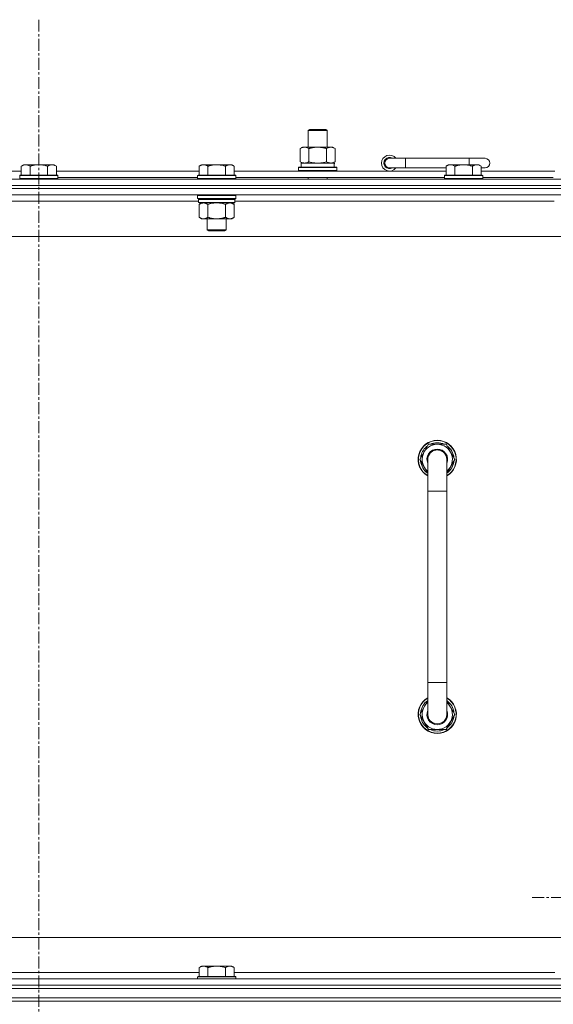
# Model space of a CAD drawing. Units: millimetres. Extents: x 0 to 30628, y -7 to 21000.
# Drawn here: x 23142 to 23477, y 16610 to 17228 of the extents above; entities that cross this region are included whole.
import ezdxf

# ---------------------------------------------------------------- set-up
doc = ezdxf.new("R2010")
doc.units = ezdxf.units.MM
doc.linetypes.add('K5LT_AXLED', pattern=[12, 7.5, -1.5, 1.5, -1.5])
doc.linetypes.add('K5LT_THIN', pattern=[0])
for name, color, linetype, true_color in [('OSI', 2, 'Continuous', 0xffff00), ('R', 1, 'Continuous', 0xff0000), ('WELDING', 7, 'Continuous', 0xffffff)]:
    doc.layers.add(name, color=color, linetype=linetype, true_color=true_color)

msp = doc.modelspace()

# ---------------------------------------------------------------- linework, layer by layer
at = {"layer": 'OSI', "color": 30, "linetype": 'K5LT_AXLED', "lineweight": 18, "true_color": 0xff8000}
for p, q in [((23153.99, 17227.79), (23153.99, 13969.79)), ((23578.99, 16676.79), (23462.74, 16676.79))]:
    msp.add_line(p, q, dxfattribs=at)
at = {"layer": 'R', "color": 7, "linetype": 'K5LT_THIN', "lineweight": 18}
for p, q in [((23322.99, 17158.21), (23323.99, 17158.79)), ((23322.99, 17158.21), (23334.99, 17158.21)), ((23322.99, 17147.79), (23322.99, 17158.21)), ((23323.99, 17158.79), (23333.99, 17158.79)), ((23334.99, 17158.21), (23333.99, 17158.79)), ((23334.99, 17147.79), (23334.99, 17158.21)), ((23318.02, 17146.94), (23319.49, 17147.79)), ((23318.02, 17138.64), (23318.02, 17146.94)), ((23319.49, 17147.79), (23328.99, 17147.79)), ((23323.5, 17138.64), (23323.5, 17146.94)), ((23328.99, 17147.79), (23338.49, 17147.79)), ((23334.47, 17138.64), (23334.47, 17146.94)), ((23339.96, 17146.94), (23338.49, 17147.79)), ((23339.96, 17138.64), (23339.96, 17146.94)), ((23318.02, 17138.64), (23319.49, 17137.79)), ((23318.49, 17137.79), (23339.23, 17137.79)), ((23318.49, 17135.29), (23318.49, 17137.79)), ((23339.96, 17138.64), (23338.49, 17137.79)), ((23339.44, 17137.79), (23339.23, 17137.79)), ((23339.44, 17137.79), (23339.36, 17136.41)), ((23383.99, 17140.79), (23373.99, 17140.79)), ((23383.99, 17134.79), (23383.99, 17140.79)), ((23423.99, 17140.79), (23383.99, 17140.79)), ((23433.99, 17140.79), (23423.99, 17140.79)), ((23423.99, 17136.79), (23423.99, 17140.79)), ((23053.39, 17132.79), (23142.99, 17132.79)), ((23144.46, 17136.79), (23142.99, 17135.79)), ((23142.99, 17130.29), (23142.99, 17135.79)), ((23144.46, 17136.79), (23145.74, 17136.79)), ((23145.74, 17136.79), (23153.99, 17136.79)), ((23148.49, 17130.29), (23148.49, 17135.79)), ((23153.99, 17136.79), (23162.24, 17136.79)), ((23159.49, 17130.29), (23159.49, 17135.79)), ((23162.24, 17136.79), (23163.51, 17136.79)), ((23163.51, 17136.79), (23164.99, 17135.79)), ((23164.99, 17130.29), (23164.99, 17135.79)), ((23164.99, 17132.79), (23254.59, 17132.79)), ((23256.06, 17136.79), (23254.59, 17135.79)), ((23254.59, 17130.29), (23254.59, 17135.79)), ((23256.06, 17136.79), (23257.34, 17136.79)), ((23257.34, 17136.79), (23265.59, 17136.79)), ((23260.09, 17130.29), (23260.09, 17135.79)), ((23265.59, 17136.79), (23273.84, 17136.79)), ((23271.09, 17130.29), (23271.09, 17135.79)), ((23273.84, 17136.79), (23275.11, 17136.79)), ((23275.11, 17136.79), (23276.59, 17135.79)), ((23276.59, 17130.29), (23276.59, 17135.79)), ((23276.59, 17132.79), (23409.49, 17132.79)), ((23316.99, 17134.99), (23317.16, 17135.29)), ((23316.99, 17133.09), (23316.99, 17134.99)), ((23316.99, 17134.99), (23340.99, 17134.99)), ((23316.99, 17133.09), (23317.16, 17132.79)), ((23316.99, 17133.09), (23340.99, 17133.09)), ((23317.16, 17135.29), (23340.81, 17135.29)), ((23340.99, 17134.99), (23340.81, 17135.29)), ((23340.99, 17133.09), (23340.81, 17132.79)), ((23340.99, 17133.09), (23340.99, 17134.99)), ((23383.99, 17134.79), (23373.99, 17134.79)), ((23409.49, 17134.79), (23383.99, 17134.79)), ((23410.96, 17136.79), (23409.49, 17135.79)), ((23409.49, 17130.29), (23409.49, 17135.79)), ((23410.96, 17136.79), (23412.24, 17136.79)), ((23412.24, 17136.79), (23420.49, 17136.79)), ((23414.99, 17130.29), (23414.99, 17135.79)), ((23420.49, 17136.79), (23428.74, 17136.79)), ((23425.99, 17130.29), (23425.99, 17135.79)), ((23428.74, 17136.79), (23430.01, 17136.79)), ((23430.01, 17136.79), (23431.49, 17135.79)), ((23431.49, 17130.29), (23431.49, 17135.79)), ((23433.99, 17134.79), (23431.49, 17134.79)), ((23431.49, 17132.79), (23477.79, 17132.79)), ((22491.99, 17127.79), (23815.99, 17127.79)), ((23142.29, 17130.29), (23141.99, 17129.99)), ((23141.99, 17128.09), (23141.99, 17129.99)), ((23141.99, 17129.99), (23153.99, 17129.99)), ((23141.99, 17128.09), (23142.29, 17127.79)), ((23141.99, 17128.09), (23153.99, 17128.09)), ((23142.29, 17130.29), (23153.99, 17130.29)), ((23153.99, 17130.29), (23165.69, 17130.29)), ((23153.99, 17129.99), (23165.99, 17129.99)), ((23153.99, 17128.09), (23165.99, 17128.09)), ((23165.69, 17130.29), (23165.99, 17129.99)), ((23165.99, 17128.09), (23165.69, 17127.79)), ((23165.99, 17128.09), (23165.99, 17129.99)), ((23165.99, 17128.79), (23253.59, 17128.79)), ((23253.89, 17130.29), (23253.59, 17129.99)), ((23253.59, 17128.09), (23253.59, 17129.99)), ((23253.59, 17129.99), (23265.59, 17129.99)), ((23253.59, 17128.09), (23253.89, 17127.79)), ((23253.59, 17128.09), (23265.59, 17128.09)), ((23253.89, 17130.29), (23265.59, 17130.29)), ((23265.59, 17130.29), (23277.29, 17130.29)), ((23265.59, 17129.99), (23277.59, 17129.99)), ((23265.59, 17128.09), (23277.59, 17128.09)), ((23277.29, 17130.29), (23277.59, 17129.99)), ((23277.59, 17128.09), (23277.29, 17127.79)), ((23277.59, 17128.09), (23277.59, 17129.99)), ((23277.59, 17128.79), (23408.49, 17128.79)), ((23322.99, 17127.79), (23322.99, 17128.79)), ((23334.99, 17127.79), (23334.99, 17128.79)), ((23408.79, 17130.29), (23408.49, 17129.99)), ((23408.49, 17128.09), (23408.49, 17129.99)), ((23408.49, 17129.99), (23420.49, 17129.99)), ((23408.49, 17128.09), (23408.79, 17127.79)), ((23408.49, 17128.09), (23420.49, 17128.09)), ((23408.79, 17130.29), (23420.49, 17130.29)), ((23420.49, 17130.29), (23432.19, 17130.29)), ((23420.49, 17129.99), (23432.49, 17129.99)), ((23420.49, 17128.09), (23432.49, 17128.09)), ((23432.19, 17130.29), (23432.49, 17129.99)), ((23432.49, 17128.09), (23432.19, 17127.79)), ((23432.49, 17128.09), (23432.49, 17129.99)), ((23432.49, 17128.79), (23476.79, 17128.79)), ((23815.99, 17123.79), (22491.99, 17123.79)), ((22491.99, 17123.79), (23815.99, 17123.79)), ((23815.99, 17121.79), (22491.99, 17121.79)), ((23815.99, 17121.79), (22491.99, 17121.79)), ((23815.99, 17117.79), (22491.99, 17117.79)), ((23254.19, 17113.79), (23053.79, 17113.79)), ((23253.89, 17117.79), (23253.59, 17117.49)), ((23253.59, 17115.59), (23253.59, 17117.49)), ((23253.59, 17117.49), (23265.59, 17117.49)), ((23253.59, 17115.59), (23253.89, 17115.29)), ((23253.59, 17115.59), (23265.59, 17115.59)), ((23253.89, 17115.29), (23265.59, 17115.29)), ((23254.49, 17115.29), (23254.19, 17114.99)), ((23254.19, 17113.09), (23254.19, 17114.99)), ((23254.19, 17114.99), (23276.99, 17114.99)), ((23254.19, 17113.09), (23254.49, 17112.79)), ((23254.19, 17113.09), (23276.99, 17113.09)), ((23254.49, 17112.79), (23276.69, 17112.79)), ((23256.06, 17112.79), (23254.59, 17111.79)), ((23265.59, 17117.49), (23277.59, 17117.49)), ((23265.59, 17115.59), (23277.59, 17115.59)), ((23265.59, 17115.29), (23277.29, 17115.29)), ((23275.11, 17112.79), (23276.59, 17111.79)), ((23276.69, 17115.29), (23276.99, 17114.99)), ((23276.99, 17113.09), (23276.69, 17112.79)), ((23276.99, 17113.09), (23276.99, 17114.99)), ((23477.39, 17113.79), (23276.99, 17113.79)), ((23277.29, 17117.79), (23277.59, 17117.49)), ((23277.59, 17115.59), (23277.29, 17115.29)), ((23277.59, 17115.59), (23277.59, 17117.49)), ((23254.59, 17111.79), (23254.59, 17103.79)), ((23260.09, 17111.79), (23260.09, 17103.79)), ((23271.09, 17111.79), (23271.09, 17103.79)), ((23276.59, 17111.79), (23276.59, 17103.79)), ((23256.06, 17102.79), (23254.59, 17103.79)), ((23257.34, 17102.79), (23256.06, 17102.79)), ((23265.59, 17102.79), (23257.34, 17102.79)), ((23259.59, 17095.86), (23259.59, 17102.79)), ((23273.84, 17102.79), (23265.59, 17102.79)), ((23271.59, 17095.86), (23271.59, 17102.79)), ((23275.11, 17102.79), (23273.84, 17102.79)), ((23275.11, 17102.79), (23276.59, 17103.79)), ((23260.59, 17095.29), (23259.59, 17095.86)), ((23259.59, 17095.86), (23265.59, 17095.86)), ((23260.59, 17095.29), (23265.59, 17095.29)), ((23265.59, 17095.86), (23271.59, 17095.86)), ((23265.59, 17095.29), (23270.59, 17095.29)), ((23270.59, 17095.29), (23271.59, 17095.86)), ((23768.99, 17091.79), (22538.99, 17091.79)), ((23393.02, 16951.79), (23398.5, 16961.29)), ((23398.5, 16961.29), (23403.99, 16961.29)), ((23403.99, 16961.29), (23409.47, 16961.29)), ((23409.47, 16961.29), (23414.96, 16951.79)), ((23397.99, 16943.18), (23393.02, 16951.79)), ((23393.67, 16952.92), (23393.55, 16952.92)), ((23394.34, 16954.09), (23393.74, 16954.09)), ((23397.99, 16931.79), (23397.99, 16951.79)), ((23409.99, 16951.79), (23409.99, 16931.79)), ((23414.96, 16951.79), (23409.99, 16943.18)), ((23393.54, 16950.78), (23393.6, 16950.78)), ((23397.99, 16931.79), (23397.99, 16811.79)), ((23409.99, 16931.79), (23397.99, 16931.79)), ((23409.99, 16931.79), (23409.99, 16811.79)), ((23397.99, 16791.79), (23397.99, 16811.79)), ((23409.99, 16811.79), (23397.99, 16811.79)), ((23409.99, 16791.79), (23409.99, 16811.79)), ((23397.99, 16800.4), (23393.02, 16791.79)), ((23414.96, 16791.79), (23409.99, 16800.4)), ((23393.02, 16791.79), (23398.5, 16782.29)), ((23393.54, 16792.8), (23393.6, 16792.8)), ((23409.47, 16782.29), (23414.96, 16791.79)), ((23393.67, 16790.66), (23393.55, 16790.66)), ((23394.34, 16789.49), (23393.74, 16789.49)), ((23398.5, 16782.29), (23403.99, 16782.29)), ((23403.99, 16782.29), (23409.47, 16782.29)), ((22763.99, 16651.79), (23558.99, 16651.79)), ((23256.06, 16633.79), (23254.59, 16632.79)), ((23254.59, 16627.29), (23254.59, 16632.79)), ((23256.06, 16633.79), (23257.34, 16633.79)), ((23257.34, 16633.79), (23265.59, 16633.79)), ((23260.09, 16627.29), (23260.09, 16632.79)), ((23265.59, 16633.79), (23273.84, 16633.79)), ((23271.09, 16627.29), (23271.09, 16632.79)), ((23273.84, 16633.79), (23275.11, 16633.79)), ((23275.11, 16633.79), (23276.59, 16632.79)), ((23276.59, 16627.29), (23276.59, 16632.79)), ((22491.99, 16625.79), (23815.99, 16625.79)), ((23053.39, 16629.79), (23254.59, 16629.79)), ((23253.89, 16627.29), (23253.59, 16626.99)), ((23253.59, 16625.79), (23253.59, 16626.99)), ((23253.59, 16626.99), (23265.59, 16626.99)), ((23253.89, 16627.29), (23265.59, 16627.29)), ((23265.59, 16627.29), (23277.29, 16627.29)), ((23265.59, 16626.99), (23277.59, 16626.99)), ((23276.59, 16629.79), (23477.79, 16629.79)), ((23277.29, 16627.29), (23277.59, 16626.99)), ((23277.59, 16625.79), (23277.59, 16626.99)), ((23815.99, 16621.79), (22491.99, 16621.79)), ((22491.99, 16621.79), (23815.99, 16621.79)), ((23815.99, 16619.79), (22491.99, 16619.79)), ((22491.99, 16619.79), (23815.99, 16619.79)), ((22491.99, 16613.79), (23815.99, 16613.79)), ((23815.99, 16613.79), (22491.99, 16613.79)), ((23815.99, 16611.79), (22491.99, 16611.79)), ((23815.99, 16611.79), (22491.99, 16611.79))]:
    msp.add_line(p, q, dxfattribs=at)
for centre, radius, start, end in [((23373.99, 17137.79), 5, 36.8699, 323.1301), ((23373.99, 17137.79), 3.5, 58.99728, 301.00272), ((23373.99, 17137.79), 3, 90, 270), ((23433.99, 17137.79), 3, 270, 90), ((23403.99, 16951.79), 12, 90, 240), ((23403.99, 16951.79), 11.83, 90, 239.51435), ((23403.99, 16951.79), 10.5, 124.79123, 167.35895), ((23403.99, 16951.79), 9.5, 90, 230.83329), ((23403.99, 16951.79), 6.5, 90, 202.61986), ((23403.99, 16951.79), 10.5, 64.79123, 115.20877), ((23403.99, 16951.79), 12, 300, 90), ((23403.99, 16951.79), 11.83, 300.48565, 90), ((23403.99, 16951.79), 9.5, 309.16671, 90), ((23403.99, 16951.79), 6.5, 337.38014, 90), ((23403.99, 16951.79), 10.5, 4.79123, 55.20877), ((23403.99, 16951.79), 10.5, 167.35895, 173.81052), ((23403.99, 16951.79), 6, 0, 180), ((23403.99, 16951.79), 6, 178.20755, 180.00037), ((23403.99, 16951.79), 6, 162.00115, 164.41321), ((23403.99, 16951.79), 6, 359.99503, 0), ((23403.99, 16951.79), 10.5, 185.53239, 235.1501), ((23403.99, 16951.79), 10.5, 304.8499, 355.20877), ((23403.99, 16791.79), 12, 120, 270), ((23403.99, 16791.79), 11.83, 120.48565, 270), ((23403.99, 16791.79), 10.5, 124.8499, 174.46761), ((23403.99, 16791.79), 9.5, 129.16671, 270), ((23403.99, 16791.79), 12, 270, 60), ((23403.99, 16791.79), 11.83, 270, 59.51435), ((23403.99, 16791.79), 9.5, 270, 50.83329), ((23403.99, 16791.79), 10.5, 4.79123, 55.1501), ((23403.99, 16791.79), 6.5, 157.38014, 270), ((23403.99, 16791.79), 6, 179.99985, 0), ((23403.99, 16791.79), 6, 179.99985, 180.00017), ((23403.99, 16791.79), 6.5, 270, 22.61986), ((23403.99, 16791.79), 6, 0, 0.00017), ((23403.99, 16791.79), 6, 0, 0.00017), ((23403.99, 16791.79), 10.5, 186.18948, 192.64105), ((23403.99, 16791.79), 10.5, 192.64105, 235.20877), ((23403.99, 16791.79), 6, 213.10057, 250.52878), ((23403.99, 16791.79), 10.5, 304.79123, 355.20877), ((23403.99, 16791.79), 10.5, 244.79123, 295.20877)]:
    msp.add_arc(centre, radius, start, end, dxfattribs=at)
msp.add_ellipse((23328.99, 17132.86), major_axis=(0, 22.52), ratio=0.466308, start_param=-1.46277, end_param=-1.350168, dxfattribs=at)
at = {"layer": 'WELDING', "color": 7, "linetype": 'K5LT_THIN', "lineweight": 18}
for p, q in [((23323.5, 17138.64), (23325.3, 17138.19)), ((23325.3, 17138.19), (23327.13, 17137.89)), ((23327.13, 17137.89), (23328.99, 17137.79)), ((23328.99, 17137.79), (23330.84, 17137.89)), ((23330.84, 17137.89), (23332.67, 17138.19)), ((23332.67, 17138.19), (23334.47, 17138.64)), ((23261.88, 17112.32), (23263.72, 17112.66)), ((23263.72, 17112.66), (23265.59, 17112.79)), ((23265.59, 17112.79), (23267.45, 17112.66)), ((23267.45, 17112.66), (23269.29, 17112.32)), ((23260.09, 17111.79), (23261.88, 17112.32)), ((23269.29, 17112.32), (23271.09, 17111.79)), ((23397.99, 16951.79), (23397.99, 16951.79))]:
    msp.add_line(p, q, dxfattribs=at)
for points, knots in [([(23323.5, 17146.94), (23323.18, 17147.13), (23322.71, 17147.36), (23322.13, 17147.57), (23321.79, 17147.66), (23321.49, 17147.73), (23321.15, 17147.77), (23320.79, 17147.79), (23320.44, 17147.78), (23320.13, 17147.74), (23319.79, 17147.68), (23319.35, 17147.56), (23318.74, 17147.33), (23318.27, 17147.09), (23318.02, 17146.94)], [0, 0, 0, 0, 2.72415, 3.912285, 4.716446, 5.530362, 6.353984, 7.500189, 8.40607, 9.211142, 9.998759, 11.128707, 12.847273, 15, 15, 15, 15]), ([(23328.99, 17147.79), (23328.81, 17147.79), (23328.44, 17147.78), (23327.89, 17147.75), (23327.33, 17147.71), (23326.85, 17147.65), (23326.49, 17147.6), (23326.26, 17147.57), (23326.08, 17147.54), (23325.91, 17147.51), (23325.74, 17147.48), (23325.57, 17147.44), (23325.37, 17147.4), (23325.16, 17147.36), (23324.84, 17147.29), (23324.52, 17147.21), (23324.21, 17147.13), (23323.97, 17147.07), (23323.74, 17147.01), (23323.58, 17146.96), (23323.5, 17146.94)], [0, 0, 0, 0, 0.426692, 0.853385, 1.280077, 1.70677, 1.976977, 2.112081, 2.247185, 2.382289, 2.517392, 2.652496, 2.7876, 2.975699, 3.163798, 3.539996, 3.728096, 3.916195, 4.104294, 4.292393, 4.292393, 4.292393, 4.292393]), ([(23334.47, 17146.94), (23334.41, 17146.96), (23334.29, 17146.99), (23334.1, 17147.04), (23333.92, 17147.09), (23333.67, 17147.16), (23333.36, 17147.23), (23333.02, 17147.31), (23332.72, 17147.38), (23332.44, 17147.44), (23332.21, 17147.48), (23332.02, 17147.51), (23331.81, 17147.55), (23331.53, 17147.6), (23331.16, 17147.65), (23330.8, 17147.69), (23330.31, 17147.74), (23329.83, 17147.77), (23329.35, 17147.78), (23329.11, 17147.79), (23328.99, 17147.79)], [0, 0, 0, 0, 0.14736, 0.294719, 0.442079, 0.589439, 0.884158, 1.178877, 1.396237, 1.613598, 1.830958, 1.939638, 2.048318, 2.328827, 2.609337, 2.889846, 3.170356, 3.731374, 4.011884, 4.292393, 4.292393, 4.292393, 4.292393]), ([(23339.96, 17146.94), (23339.63, 17147.13), (23339.16, 17147.36), (23338.59, 17147.57), (23338.24, 17147.66), (23337.94, 17147.73), (23337.6, 17147.77), (23337.24, 17147.79), (23336.89, 17147.78), (23336.58, 17147.74), (23336.25, 17147.68), (23335.8, 17147.56), (23335.19, 17147.33), (23334.73, 17147.09), (23334.47, 17146.94)], [0, 0, 0, 0, 2.72415, 3.912285, 4.716446, 5.530362, 6.353984, 7.500189, 8.40607, 9.211142, 9.998759, 11.128707, 12.847273, 15, 15, 15, 15]), ([(23318.02, 17138.64), (23318.3, 17138.47), (23318.74, 17138.25), (23319.3, 17138.03), (23319.69, 17137.92), (23320.04, 17137.84), (23320.4, 17137.8), (23320.64, 17137.79), (23320.76, 17137.79)], [0, 0, 0, 0, 2.905563, 4.375924, 5.511195, 6.679161, 7.850161, 9, 9, 9, 9]), ([(23320.76, 17137.79), (23320.88, 17137.79), (23321.13, 17137.8), (23321.5, 17137.85), (23321.87, 17137.93), (23322.33, 17138.07), (23322.88, 17138.29), (23323.3, 17138.52), (23323.5, 17138.64)], [0, 0, 0, 0, 1.192024, 2.404251, 3.60809, 4.765234, 6.955738, 9, 9, 9, 9]), ([(23334.47, 17138.64), (23334.76, 17138.47), (23335.2, 17138.25), (23335.76, 17138.03), (23336.14, 17137.92), (23336.5, 17137.84), (23336.86, 17137.8), (23337.1, 17137.79), (23337.21, 17137.79)], [0, 0, 0, 0, 2.905563, 4.375924, 5.511195, 6.679161, 7.850161, 9, 9, 9, 9]), ([(23337.21, 17137.79), (23337.34, 17137.79), (23337.59, 17137.8), (23337.96, 17137.85), (23338.33, 17137.93), (23338.79, 17138.07), (23339.33, 17138.29), (23339.75, 17138.52), (23339.96, 17138.64)], [0, 0, 0, 0, 1.192024, 2.404251, 3.60809, 4.765234, 6.955738, 9, 9, 9, 9]), ([(23142.99, 17135.79), (23143.17, 17135.91), (23143.45, 17136.09), (23143.92, 17136.34), (23144.33, 17136.52), (23144.8, 17136.67), (23145.19, 17136.75), (23145.51, 17136.78), (23145.68, 17136.79), (23145.74, 17136.79)], [0, 0, 0, 0, 2.066603, 3.173746, 5.147824, 6.604769, 8.158967, 9.382212, 10, 10, 10, 10]), ([(23145.74, 17136.79), (23145.86, 17136.79), (23146.11, 17136.77), (23146.51, 17136.71), (23146.95, 17136.59), (23147.37, 17136.42), (23147.89, 17136.17), (23148.25, 17135.95), (23148.49, 17135.79)], [0, 0, 0, 0, 1.223859, 2.39982, 3.845706, 5.448847, 6.557806, 9, 9, 9, 9]), ([(23148.49, 17135.79), (23148.57, 17135.81), (23148.78, 17135.89), (23149.23, 17136.03), (23150, 17136.25), (23150.87, 17136.46), (23151.71, 17136.61), (23152.43, 17136.71), (23153.19, 17136.77), (23153.72, 17136.79), (23153.99, 17136.79)], [0, 0, 0, 0, 1.170005, 3.120015, 6.630031, 12.279253, 15.436318, 18.593383, 22.296691, 26, 26, 26, 26]), ([(23153.99, 17136.79), (23154.24, 17136.79), (23154.75, 17136.77), (23155.46, 17136.72), (23156.12, 17136.63), (23156.98, 17136.49), (23157.87, 17136.28), (23158.78, 17136.02), (23159.25, 17135.87), (23159.49, 17135.79)], [0, 0, 0, 0, 3.52154, 7.04308, 9.904366, 12.765651, 19.140348, 22.570174, 26, 26, 26, 26]), ([(23159.49, 17135.79), (23159.67, 17135.91), (23159.95, 17136.09), (23160.42, 17136.34), (23160.83, 17136.52), (23161.3, 17136.67), (23161.69, 17136.75), (23162.01, 17136.78), (23162.18, 17136.79), (23162.24, 17136.79)], [0, 0, 0, 0, 2.066603, 3.173746, 5.147824, 6.604769, 8.158967, 9.382212, 10, 10, 10, 10]), ([(23162.24, 17136.79), (23162.36, 17136.79), (23162.61, 17136.77), (23163.01, 17136.71), (23163.45, 17136.59), (23163.87, 17136.42), (23164.39, 17136.17), (23164.75, 17135.95), (23164.99, 17135.79)], [0, 0, 0, 0, 1.223859, 2.39982, 3.845706, 5.448847, 6.557806, 9, 9, 9, 9]), ([(23254.59, 17135.79), (23254.77, 17135.91), (23255.05, 17136.09), (23255.52, 17136.34), (23255.93, 17136.52), (23256.4, 17136.67), (23256.79, 17136.75), (23257.11, 17136.78), (23257.28, 17136.79), (23257.34, 17136.79)], [0, 0, 0, 0, 2.066603, 3.173746, 5.147824, 6.604769, 8.158967, 9.382212, 10, 10, 10, 10]), ([(23257.34, 17136.79), (23257.46, 17136.79), (23257.71, 17136.77), (23258.11, 17136.71), (23258.55, 17136.59), (23258.97, 17136.42), (23259.49, 17136.17), (23259.85, 17135.95), (23260.09, 17135.79)], [0, 0, 0, 0, 1.223859, 2.39982, 3.845706, 5.448847, 6.557806, 9, 9, 9, 9]), ([(23260.09, 17135.79), (23260.17, 17135.81), (23260.38, 17135.89), (23260.83, 17136.03), (23261.6, 17136.25), (23262.47, 17136.46), (23263.31, 17136.61), (23264.03, 17136.71), (23264.79, 17136.77), (23265.32, 17136.79), (23265.59, 17136.79)], [0, 0, 0, 0, 1.170005, 3.120015, 6.630031, 12.279253, 15.436318, 18.593383, 22.296691, 26, 26, 26, 26]), ([(23265.59, 17136.79), (23265.84, 17136.79), (23266.35, 17136.77), (23267.06, 17136.72), (23267.72, 17136.63), (23268.58, 17136.49), (23269.47, 17136.28), (23270.38, 17136.02), (23270.85, 17135.87), (23271.09, 17135.79)], [0, 0, 0, 0, 3.52154, 7.04308, 9.904366, 12.765651, 19.140348, 22.570174, 26, 26, 26, 26]), ([(23271.09, 17135.79), (23271.27, 17135.91), (23271.55, 17136.09), (23272.02, 17136.34), (23272.43, 17136.52), (23272.9, 17136.67), (23273.29, 17136.75), (23273.61, 17136.78), (23273.78, 17136.79), (23273.84, 17136.79)], [0, 0, 0, 0, 2.066603, 3.173746, 5.147824, 6.604769, 8.158967, 9.382212, 10, 10, 10, 10]), ([(23273.84, 17136.79), (23273.96, 17136.79), (23274.21, 17136.77), (23274.61, 17136.71), (23275.05, 17136.59), (23275.47, 17136.42), (23275.99, 17136.17), (23276.35, 17135.95), (23276.59, 17135.79)], [0, 0, 0, 0, 1.223859, 2.39982, 3.845706, 5.448847, 6.557806, 9, 9, 9, 9]), ([(23409.49, 17135.79), (23409.67, 17135.91), (23409.95, 17136.09), (23410.42, 17136.34), (23410.83, 17136.52), (23411.3, 17136.67), (23411.69, 17136.75), (23412.01, 17136.78), (23412.18, 17136.79), (23412.24, 17136.79)], [0, 0, 0, 0, 2.066603, 3.173746, 5.147824, 6.604769, 8.158967, 9.382212, 10, 10, 10, 10]), ([(23412.24, 17136.79), (23412.36, 17136.79), (23412.61, 17136.77), (23413.01, 17136.71), (23413.45, 17136.59), (23413.87, 17136.42), (23414.39, 17136.17), (23414.75, 17135.95), (23414.99, 17135.79)], [0, 0, 0, 0, 1.223859, 2.39982, 3.845706, 5.448847, 6.557806, 9, 9, 9, 9]), ([(23414.99, 17135.79), (23415.07, 17135.81), (23415.28, 17135.89), (23415.73, 17136.03), (23416.5, 17136.25), (23417.37, 17136.46), (23418.21, 17136.61), (23418.93, 17136.71), (23419.69, 17136.77), (23420.22, 17136.79), (23420.49, 17136.79)], [0, 0, 0, 0, 1.170005, 3.120015, 6.630031, 12.279253, 15.436318, 18.593383, 22.296691, 26, 26, 26, 26]), ([(23420.49, 17136.79), (23420.74, 17136.79), (23421.25, 17136.77), (23421.96, 17136.72), (23422.62, 17136.63), (23423.48, 17136.49), (23424.37, 17136.28), (23425.28, 17136.02), (23425.75, 17135.87), (23425.99, 17135.79)], [0, 0, 0, 0, 3.52154, 7.04308, 9.904366, 12.765651, 19.140348, 22.570174, 26, 26, 26, 26]), ([(23425.99, 17135.79), (23426.17, 17135.91), (23426.45, 17136.09), (23426.92, 17136.34), (23427.33, 17136.52), (23427.8, 17136.67), (23428.19, 17136.75), (23428.51, 17136.78), (23428.68, 17136.79), (23428.74, 17136.79)], [0, 0, 0, 0, 2.066603, 3.173746, 5.147824, 6.604769, 8.158967, 9.382212, 10, 10, 10, 10]), ([(23428.74, 17136.79), (23428.86, 17136.79), (23429.11, 17136.77), (23429.51, 17136.71), (23429.95, 17136.59), (23430.37, 17136.42), (23430.89, 17136.17), (23431.25, 17135.95), (23431.49, 17135.79)], [0, 0, 0, 0, 1.223859, 2.39982, 3.845706, 5.448847, 6.557806, 9, 9, 9, 9]), ([(23254.59, 17111.79), (23254.77, 17111.91), (23255.05, 17112.09), (23255.52, 17112.34), (23255.93, 17112.52), (23256.4, 17112.67), (23256.79, 17112.75), (23257.11, 17112.78), (23257.28, 17112.79), (23257.34, 17112.79)], [0, 0, 0, 0, 2.066603, 3.173746, 5.147824, 6.604769, 8.158967, 9.382212, 10, 10, 10, 10]), ([(23257.34, 17112.79), (23257.46, 17112.79), (23257.71, 17112.77), (23258.11, 17112.71), (23258.55, 17112.59), (23258.97, 17112.42), (23259.49, 17112.17), (23259.85, 17111.95), (23260.09, 17111.79)], [0, 0, 0, 0, 1.223859, 2.39982, 3.845706, 5.448847, 6.557806, 9, 9, 9, 9]), ([(23271.09, 17111.79), (23271.27, 17111.91), (23271.55, 17112.09), (23272.02, 17112.34), (23272.43, 17112.52), (23272.9, 17112.67), (23273.29, 17112.75), (23273.61, 17112.78), (23273.78, 17112.79), (23273.84, 17112.79)], [0, 0, 0, 0, 2.066603, 3.173746, 5.147824, 6.604769, 8.158967, 9.382212, 10, 10, 10, 10]), ([(23273.84, 17112.79), (23273.96, 17112.79), (23274.21, 17112.77), (23274.61, 17112.71), (23275.05, 17112.59), (23275.47, 17112.42), (23275.99, 17112.17), (23276.35, 17111.95), (23276.59, 17111.79)], [0, 0, 0, 0, 1.223859, 2.39982, 3.845706, 5.448847, 6.557806, 9, 9, 9, 9]), ([(23257.34, 17102.79), (23257.21, 17102.79), (23256.96, 17102.8), (23256.56, 17102.87), (23256.13, 17102.98), (23255.7, 17103.15), (23255.18, 17103.41), (23254.83, 17103.62), (23254.59, 17103.79)], [0, 0, 0, 0, 1.223859, 2.39982, 3.845706, 5.448847, 6.557806, 9, 9, 9, 9]), ([(23260.09, 17103.79), (23259.9, 17103.66), (23259.62, 17103.49), (23259.16, 17103.24), (23258.74, 17103.05), (23258.28, 17102.9), (23257.88, 17102.82), (23257.57, 17102.79), (23257.4, 17102.79), (23257.34, 17102.79)], [0, 0, 0, 0, 2.066603, 3.173746, 5.147824, 6.604769, 8.158967, 9.382212, 10, 10, 10, 10]), ([(23265.59, 17102.79), (23265.45, 17102.79), (23265.17, 17102.79), (23264.76, 17102.81), (23264.35, 17102.84), (23263.81, 17102.89), (23263.15, 17102.99), (23262.22, 17103.17), (23261.38, 17103.38), (23260.63, 17103.61), (23260.27, 17103.73), (23260.09, 17103.79)], [0, 0, 0, 0, 1.619608, 3.239216, 4.858824, 6.478431, 9.606212, 12.733992, 17.553195, 19.776598, 22, 22, 22, 22]), ([(23271.09, 17103.79), (23270.97, 17103.75), (23270.67, 17103.65), (23270.08, 17103.47), (23269.26, 17103.24), (23268.4, 17103.06), (23267.6, 17102.93), (23267.05, 17102.86), (23266.6, 17102.82), (23266.26, 17102.8), (23265.92, 17102.79), (23265.7, 17102.79), (23265.59, 17102.79)], [0, 0, 0, 0, 1.445393, 3.758023, 7.226967, 11.441055, 14.080791, 16.720528, 18.040396, 19.360264, 20.680132, 22, 22, 22, 22]), ([(23273.84, 17102.79), (23273.71, 17102.79), (23273.46, 17102.8), (23273.06, 17102.87), (23272.63, 17102.98), (23272.2, 17103.15), (23271.68, 17103.41), (23271.33, 17103.62), (23271.09, 17103.79)], [0, 0, 0, 0, 1.223859, 2.39982, 3.845706, 5.448847, 6.557806, 9, 9, 9, 9]), ([(23276.59, 17103.79), (23276.4, 17103.66), (23276.12, 17103.49), (23275.66, 17103.24), (23275.24, 17103.05), (23274.78, 17102.9), (23274.38, 17102.82), (23274.07, 17102.79), (23273.9, 17102.79), (23273.84, 17102.79)], [0, 0, 0, 0, 2.066603, 3.173746, 5.147824, 6.604769, 8.158967, 9.382212, 10, 10, 10, 10]), ([(23409.99, 16951.79), (23409.99, 16951.79), (23409.99, 16951.79), (23409.99, 16951.79), (23409.99, 16951.79), (23409.99, 16951.81), (23409.99, 16951.84), (23409.99, 16951.9), (23409.99, 16951.94), (23409.98, 16952.04), (23409.98, 16952.11), (23409.97, 16952.32), (23409.95, 16952.46), (23409.9, 16952.84), (23409.85, 16953.09), (23409.72, 16953.57), (23409.64, 16953.81), (23409.45, 16954.28), (23409.34, 16954.51), (23409.1, 16954.94), (23408.96, 16955.16), (23408.66, 16955.56), (23408.5, 16955.75), (23408.15, 16956.12), (23407.97, 16956.29), (23407.58, 16956.6), (23407.37, 16956.75), (23406.94, 16957.01), (23406.72, 16957.13), (23406.27, 16957.34), (23406.03, 16957.43), (23405.69, 16957.54), (23405.59, 16957.57), (23405.49, 16957.6), (23405.49, 16957.6), (23405.49, 16957.6), (23405.48, 16957.6), (23405.34, 16957.63), (23405.2, 16957.67), (23404.81, 16957.74), (23404.56, 16957.77), (23404.06, 16957.79), (23403.81, 16957.79), (23403.31, 16957.75), (23403.06, 16957.72), (23402.56, 16957.62), (23402.32, 16957.56), (23401.84, 16957.4), (23401.61, 16957.3), (23401.16, 16957.08), (23400.94, 16956.96), (23400.52, 16956.69), (23400.31, 16956.54), (23399.93, 16956.21), (23399.75, 16956.04), (23399.41, 16955.67), (23399.25, 16955.48), (23398.96, 16955.07), (23398.82, 16954.85), (23398.58, 16954.41), (23398.48, 16954.18), (23398.32, 16953.77), (23398.27, 16953.58), (23398.19, 16953.34), (23398.18, 16953.28), (23398.1, 16952.98), (23398.06, 16952.74), (23398, 16952.25), (23397.99, 16952), (23397.99, 16951.79), (23397.99, 16951.79), (23397.99, 16951.79)], [0, 0, 0, 0, 0.000209, 0.000209, 0.00036, 0.00036, 0.098937, 0.098937, 0.247343, 0.247343, 0.527664, 0.527664, 1.071818, 1.071818, 2.073851, 2.073851, 3.074927, 3.074927, 4.074405, 4.074405, 5.074127, 5.074127, 6.073892, 6.073892, 7.073658, 7.073658, 8.073423, 8.073423, 9.073188, 9.073188, 10.072954, 10.072954, 10.482029, 10.482029, 10.482162, 10.482162, 10.50211, 10.50211, 11.072719, 11.072719, 12.072484, 12.072484, 13.07225, 13.07225, 14.072015, 14.072015, 15.07178, 15.07178, 16.071546, 16.071546, 17.071311, 17.071311, 18.071076, 18.071076, 19.070841, 19.070841, 20.070607, 20.070607, 21.070372, 21.070372, 22.070137, 22.070137, 22.833022, 22.833022, 23.069903, 23.069903, 24.069143, 24.069143, 24.99845, 24.99845, 25, 25, 25, 25]), ([(23254.59, 16632.79), (23254.77, 16632.91), (23255.05, 16633.09), (23255.52, 16633.34), (23255.93, 16633.52), (23256.4, 16633.67), (23256.79, 16633.75), (23257.11, 16633.78), (23257.28, 16633.79), (23257.34, 16633.79)], [0, 0, 0, 0, 2.066603, 3.173746, 5.147824, 6.604769, 8.158967, 9.382212, 10, 10, 10, 10]), ([(23257.34, 16633.79), (23257.46, 16633.79), (23257.71, 16633.77), (23258.11, 16633.71), (23258.55, 16633.59), (23258.97, 16633.42), (23259.49, 16633.17), (23259.85, 16632.95), (23260.09, 16632.79)], [0, 0, 0, 0, 1.223859, 2.39982, 3.845706, 5.448847, 6.557806, 9, 9, 9, 9]), ([(23260.09, 16632.79), (23260.17, 16632.81), (23260.38, 16632.89), (23260.83, 16633.03), (23261.6, 16633.25), (23262.47, 16633.46), (23263.31, 16633.61), (23264.03, 16633.71), (23264.79, 16633.77), (23265.32, 16633.79), (23265.59, 16633.79)], [0, 0, 0, 0, 1.170005, 3.120015, 6.630031, 12.279253, 15.436318, 18.593383, 22.296691, 26, 26, 26, 26]), ([(23265.59, 16633.79), (23265.84, 16633.79), (23266.35, 16633.77), (23267.06, 16633.72), (23267.72, 16633.63), (23268.58, 16633.49), (23269.47, 16633.28), (23270.38, 16633.02), (23270.85, 16632.87), (23271.09, 16632.79)], [0, 0, 0, 0, 3.52154, 7.04308, 9.904366, 12.765651, 19.140348, 22.570174, 26, 26, 26, 26]), ([(23271.09, 16632.79), (23271.27, 16632.91), (23271.55, 16633.09), (23272.02, 16633.34), (23272.43, 16633.52), (23272.9, 16633.67), (23273.29, 16633.75), (23273.61, 16633.78), (23273.78, 16633.79), (23273.84, 16633.79)], [0, 0, 0, 0, 2.066603, 3.173746, 5.147824, 6.604769, 8.158967, 9.382212, 10, 10, 10, 10]), ([(23273.84, 16633.79), (23273.96, 16633.79), (23274.21, 16633.77), (23274.61, 16633.71), (23275.05, 16633.59), (23275.47, 16633.42), (23275.99, 16633.17), (23276.35, 16632.95), (23276.59, 16632.79)], [0, 0, 0, 0, 1.223859, 2.39982, 3.845706, 5.448847, 6.557806, 9, 9, 9, 9])]:
    msp.add_open_spline(points, degree=3, knots=knots, dxfattribs=at)

doc.saveas('drawing.dxf')
